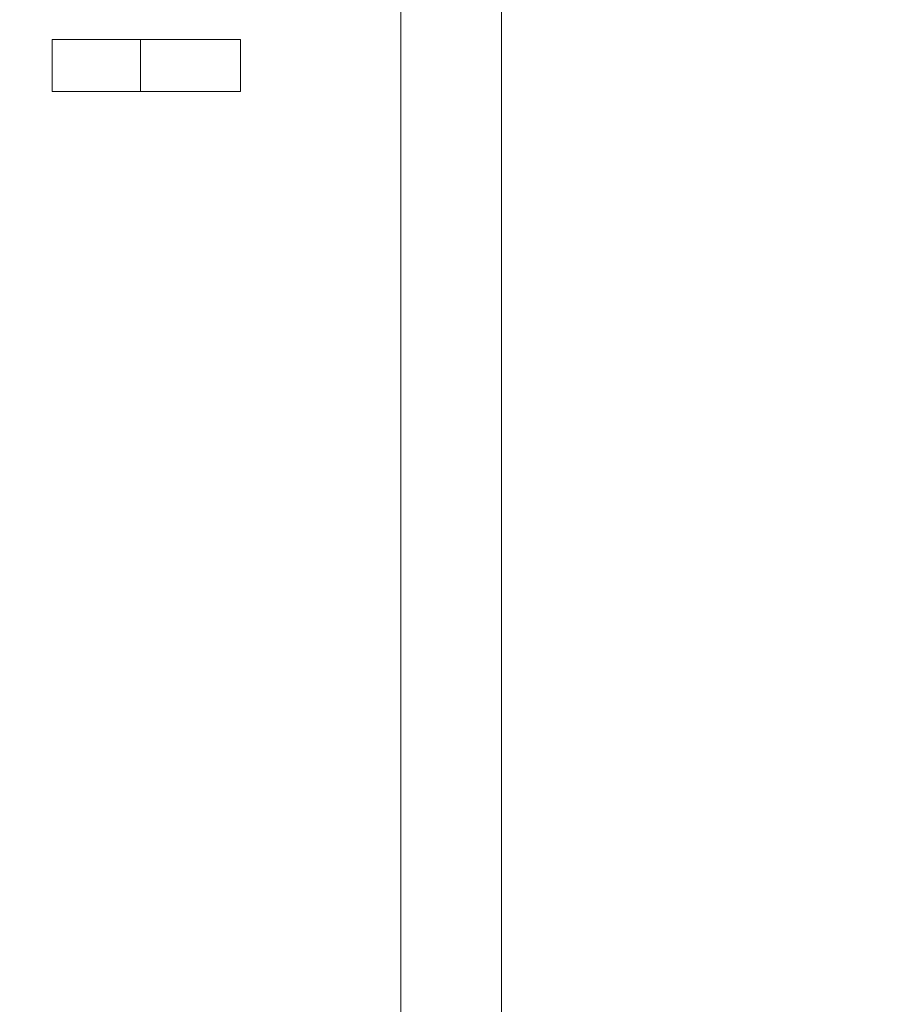
# Model space of a CAD drawing. Units: millimetres. Extents: x 6 to 589, y -19 to 411.
# Drawn here: x 204 to 213, y 146 to 156 of the extents above; entities that cross this region are included whole.
import ezdxf

# ---------------------------------------------------------------- set-up
doc = ezdxf.new("R2010")
doc.units = ezdxf.units.MM
doc.layers.add('SLD-0', color=179, linetype='Continuous')
doc.styles.add('SLDTEXTSTYLE0', font='TXT', dxfattribs={"width": 0.7, "bigfont": 'bigfont'})
doc.dimstyles.new('SLDDIMSTYLE1', dxfattribs={"dimtxt": 3.5, "dimasz": 4, "dimexe": 0, "dimexo": 0.0625, "dimgap": 0.875, "dimtad": 3, "dimdec": 1, "dimlfac": 5, "dimrnd": 1e-09, "dimzin": 12, "dimdsep": 46, "dimtxsty": 'SLDTEXTSTYLE0', "dimblk1": 'OPEN30', "dimblk2": 'OPEN30', "dimsah": 1, "dimcen": 0.09, "dimadec": 0, "dimazin": 3, "dimtfac": 1, "dimtdec": 1, "dimtofl": 0, "dimtmove": 0, "dimatfit": 3, "dimldrblk": 'OPEN30', "dimfxl": 1, "dimfrac": 2, "dimtolj": 1, "dimtzin": 12, "dimarcsym": 0})
doc.dimstyles.new('SLDDIMSTYLE2', dxfattribs={"dimtxt": 3.5, "dimasz": 4, "dimexe": 0, "dimexo": 0.0625, "dimgap": 0.875, "dimtad": 3, "dimlfac": 5, "dimrnd": 1e-09, "dimzin": 12, "dimdsep": 46, "dimtxsty": 'SLDTEXTSTYLE0', "dimblk1": 'OPEN30', "dimblk2": 'OPEN30', "dimsah": 1, "dimcen": 0.09, "dimadec": 0, "dimazin": 3, "dimtfac": 1, "dimtofl": 0, "dimtmove": 0, "dimatfit": 3, "dimldrblk": 'OPEN30', "dimfxl": 1, "dimfrac": 2, "dimtolj": 1, "dimtzin": 12, "dimarcsym": 0})

# ---------------------------------------------------------------- blocks, each defined once
blk = doc.blocks.new('_OPEN30')
at = {"color": 0, "linetype": 'ByBlock', "lineweight": -2}
for p, q in [((-1, 0.267949), (0, 0)), ((0, 0), (-1, -0.267949)), ((0, 0), (-1, 0))]:
    blk.add_line(p, q, dxfattribs=at)
blk = doc.blocks.new('_D_1')
at = {"layer": 'SLD-0'}
for p, q in [((212.3507, 220.9277), (234.4151, 220.9277)), ((233.4151, 220.9277), (233.4151, 108.0277)), ((213.0297, 108.0277), (234.4151, 108.0277))]:
    blk.add_line(p, q, dxfattribs=at)
at = {"layer": 'SLD-0', "xscale": 4, "yscale": 4}
for p, rotation in [((233.4151, 220.9277, 14.2463), 90.0000000001), ((233.4151, 108.0277, 14.2463), 270.0000000001)]:
    blk.add_blockref('_OPEN30', p, dxfattribs=dict(at, rotation=rotation))
at = {"layer": 'SLD-0', "insert": (228.9034, 152.8625), "char_height": 3.5, "attachment_point": 1, "rotation": 90, "style": 'SLDTEXTSTYLE0'}
blk.add_mtext('564.5', dxfattribs=at)
blk = doc.blocks.new('_D_2')
at = {"layer": 'SLD-0'}
for p, q in [((186.1186, 259.8989), (244.1455, 259.8989)), ((243.1455, 259.8989), (243.1455, 108.0277)), ((213.0297, 108.0277), (244.1455, 108.0277))]:
    blk.add_line(p, q, dxfattribs=at)
at = {"layer": 'SLD-0', "xscale": 4, "yscale": 4}
for p, rotation in [((243.1455, 259.8989, 14.2463), 90), ((243.1455, 108.0277, 14.2463), 270)]:
    blk.add_blockref('_OPEN30', p, dxfattribs=dict(at, rotation=rotation))
at = {"layer": 'SLD-0', "insert": (238.6337, 178.8713), "char_height": 3.5, "attachment_point": 1, "rotation": 90, "style": 'SLDTEXTSTYLE0'}
blk.add_mtext('759.5', dxfattribs=at)
blk = doc.blocks.new('_D_4')
at = {"layer": 'SLD-0'}
for p, q in [((223.4148, 188.4383), (223.4148, 89.6648)), ((152.3148, 109.0277), (152.3148, 89.6648)), ((223.4148, 90.6648), (152.3148, 90.6648))]:
    blk.add_line(p, q, dxfattribs=at)
at = {"layer": 'SLD-0', "xscale": 4, "yscale": 4, "rotation": 180}
blk.add_blockref('_OPEN30', (152.3148, 90.6648, 14.2463), dxfattribs=at)
at = {"layer": 'SLD-0', "xscale": 4, "yscale": 4}
blk.add_blockref('_OPEN30', (223.4148, 90.6648, 14.2463), dxfattribs=at)
at = {"layer": 'SLD-0', "insert": (185.4827, 95.1766), "char_height": 3.5, "attachment_point": 1, "style": 'SLDTEXTSTYLE0'}
blk.add_mtext('355', dxfattribs=at)

msp = doc.modelspace()

# ---------------------------------------------------------------- linework, layer by layer
at = {"color": 8, "linetype": 'Continuous', "lineweight": 15}
for p, q in [((208.1242, 160.7277), (208.1242, 120.1527)), ((209.0877, 120.0574), (209.0877, 160.7277)), ((205.6332, 155.0277), (205.6332, 155.5277))]:
    msp.add_line(p, q, dxfattribs=at)
at = {"color": 7, "linetype": 'Continuous', "lineweight": 15}
for p, q in [((204.7883, 155.5277), (204.7883, 155.0277)), ((206.5883, 155.0277), (206.5883, 155.5277))]:
    msp.add_line(p, q, dxfattribs=at)
for points, knots in [([(206.5883, 155.5277), (206.4513, 155.5277), (206.1774, 155.5277), (205.5953, 155.5277), (205.1078, 155.5277), (204.7883, 155.5277)], [0, 0, 0, 0, 0.256202, 0.512404, 1, 1, 1, 1]), ([(204.7883, 155.0277), (204.9594, 155.0277), (205.3015, 155.0277), (205.9205, 155.0277), (206.3245, 155.0277), (206.5883, 155.0277)], [0, 0, 0, 0, 0.257627, 0.515255, 1, 1, 1, 1])]:
    msp.add_open_spline(points, degree=3, knots=knots, dxfattribs=at)

# ---------------------------------------------------------------- dimensions: what is measured, and where the dimension line sits
at = {"layer": 'SLD-0'}
for base, p1, picture, middle in [((243.1455, 108.0277), (185.1186, 259.8989), '_D_2', (243.1455, 183.9633)), ((233.4151, 108.0277), (211.3507, 220.9277), '_D_1', (233.4151, 157.9545))]:
    dim = msp.add_linear_dim(base=base, p1=p1, p2=(212.0297, 108.0277), angle=90, dimstyle='SLDDIMSTYLE1', dxfattribs=at)
    dim.commit()
    dim.dimension.update_dxf_attribs({"geometry": picture, "text_midpoint": middle, "dimtype": 160})
dim = msp.add_linear_dim(base=(152.3148, 90.6648), p1=(223.4148, 189.4383), p2=(152.3148, 110.0277), dimstyle='SLDDIMSTYLE2', dxfattribs=at)
dim.commit()
dim.dimension.update_dxf_attribs({"geometry": '_D_4', "text_midpoint": (188.5379, 90.6648), "dimtype": 160})

doc.saveas('drawing.dxf')
